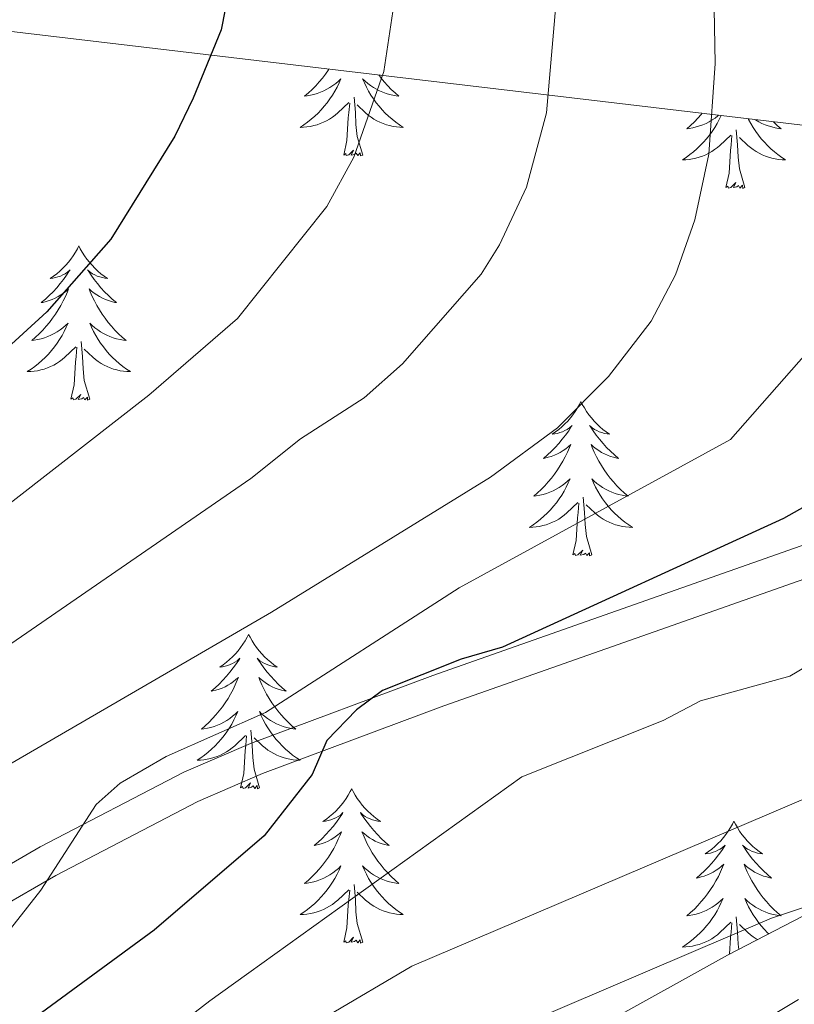
# Model space of a CAD drawing. Extents: x 605752 to 610254, y 786905 to 789946.
# Drawn here: x 607279 to 607339, y 788180 to 788256 of the extents above; entities that cross this region are included whole.
import ezdxf

# ---------------------------------------------------------------- set-up
doc = ezdxf.new("R2010")
doc.units = 0
doc.header["$MEASUREMENT"] = 0
doc.linetypes.add('DGN Style 3', pattern=[66.707732, 47.64838, -19.059352])
for name, color, linetype in [('Nivel 21', 7, 'Continuous'), ('Nivel 35', 7, 'Continuous'), ('Nivel 36', 7, 'Continuous'), ('Nivel 4', 7, 'Continuous'), ('Nivel 5', 7, 'Continuous'), ('Nivel 61', 7, 'Continuous'), ('Nivel 63', 7, 'Continuous')]:
    doc.layers.add(name, color=color, linetype=linetype)
doc.linetypes.add('5zonar', pattern='A,-5,[1,dgnlstyle.shx,S=0.08,R=0,X=0,Y=0],-5', length=10)

msp = doc.modelspace()

# ---------------------------------------------------------------- linework, layer by layer
at = {"layer": 'Nivel 21', "color": 19, "linetype": 'Continuous', "lineweight": 0}
msp.add_polyline3d([(607389.998, 788254.488, 212.789), (607388.413, 788254.69, 212.979), (607386.013, 788252.817, 213.113), (607384.313, 788250.54, 213.335), (607380.199, 788240.483, 215.906), (607376.648, 788234.299, 217.616), (607373.379, 788231.016, 218.583), (607365.367, 788225.771, 220.09), (607358.881, 788222.507, 221.157), (607340.801, 788215.698, 223.75), (607311.033, 788205.211, 225.969), (607296.955, 788199.962, 226.847), (607291.815, 788197.755, 227.273), (607280.722, 788191.972, 228.624), (607272.471, 788187.189, 230.129), (607260.324, 788179.394, 232.453)], dxfattribs=at)
at = {"layer": 'Nivel 21', "color": 19, "linetype": 'DGN Style 3', "lineweight": 0}
for points in [[(607341.657, 788213.349, 223.75), (607311.886, 788202.86, 225.969), (607297.886, 788197.641, 226.847), (607292.888, 788195.494, 227.273), (607281.927, 788189.781, 228.624), (607273.774, 788185.054, 230.129)], [(607332.538, 788176.159, 204.652), (607339.274, 788180.193, 205.341)]]:
    msp.add_polyline3d(points, dxfattribs=at)
at = {"layer": 'Nivel 35', "color": 92, "linetype": '5zonar', "lineweight": 0, "ltscale": 0.5}
for points in [[(607173.324, 788265.283, 302.058), (607199.804, 788263.72, 293.798), (607214.112, 788262.494, 288.909), (607227.034, 788261.042, 283.627), (607263.326, 788256.749, 267.384), (607279.391, 788254.851, 260.676), (607342.212, 788247.411, 237.664)], [(607342.212, 788247.411, 237.664), (607365.644, 788246.36, 228.989), (607388.228, 788244.353, 219.107), (607388.057, 788240.336, 219.003), (607387.674, 788227.791, 219.455), (607387.003, 788221.132, 219.198), (607386.466, 788218.752, 218.801), (607385.602, 788216.511, 218.147), (607384.447, 788214.404, 217.307), (607381.406, 788210.578, 215.346), (607377.633, 788207.243, 213.48), (607375.562, 788205.75, 212.758), (607371.273, 788203.113, 212.086), (607366.873, 788200.704, 212.103), (607353.545, 788193.839, 212.62), (607333.794, 788183.61, 214.047), (607314.24, 788172.745, 216.467)]]:
    msp.add_polyline3d(points, dxfattribs=at)
at = {"layer": 'Nivel 36', "color": 92, "linetype": 'Continuous', "lineweight": 0, "flags": 128}
for points in [[(607303.019, 788252.053), (607302.979, 788251.991), (607302.752, 788251.669), (607302.513, 788251.357), (607302.262, 788251.054), (607301.998, 788250.762), (607301.723, 788250.481), (607301.436, 788250.211), (607301.139, 788249.953), (607301.335, 788249.978), (607301.602, 788250.025), (607301.865, 788250.088), (607302.124, 788250.167), (607302.379, 788250.261), (607302.627, 788250.369), (607302.868, 788250.492), (607303.102, 788250.63), (607303.327, 788250.78), (607303.543, 788250.944), (607303.749, 788251.12), (607303.944, 788251.308), (607303.803, 788250.981), (607303.648, 788250.66), (607303.479, 788250.346), (607303.296, 788250.041), (607303.099, 788249.744), (607302.889, 788249.456), (607302.666, 788249.178), (607302.431, 788248.91), (607302.185, 788248.652), (607301.927, 788248.407), (607301.658, 788248.173), (607301.379, 788247.951), (607301.09, 788247.742), (607300.8, 788247.551), (607301.065, 788247.56), (607301.328, 788247.585), (607301.59, 788247.626), (607301.849, 788247.683), (607302.104, 788247.755), (607302.354, 788247.842), (607302.598, 788247.945), (607302.836, 788248.061), (607303.066, 788248.192), (607303.288, 788248.337), (607303.501, 788248.495), (607303.704, 788248.665), (607304.552, 788249.464)], [(607306.863, 788251.597), (607307.047, 788251.357), (607307.298, 788251.054), (607307.562, 788250.762), (607307.837, 788250.481), (607308.124, 788250.211), (607308.421, 788249.953), (607308.225, 788249.978), (607307.958, 788250.025), (607307.695, 788250.088), (607307.436, 788250.167), (607307.181, 788250.261), (607306.933, 788250.369), (607306.692, 788250.492), (607306.458, 788250.63), (607306.233, 788250.78), (607306.017, 788250.944), (607305.811, 788251.12), (607305.616, 788251.308), (607305.757, 788250.981), (607305.912, 788250.66), (607306.081, 788250.346), (607306.264, 788250.041), (607306.461, 788249.744), (607306.671, 788249.456), (607306.894, 788249.178), (607307.129, 788248.91), (607307.375, 788248.652), (607307.633, 788248.407), (607307.902, 788248.173), (607308.181, 788247.951), (607308.47, 788247.742), (607308.76, 788247.551), (607308.495, 788247.56), (607308.232, 788247.585), (607307.97, 788247.626), (607307.711, 788247.683), (607307.456, 788247.755), (607307.206, 788247.842), (607306.962, 788247.945), (607306.724, 788248.061), (607306.494, 788248.192), (607306.272, 788248.337), (607306.059, 788248.495), (607305.856, 788248.665), (607305.198, 788249.285)], [(607305.631, 788245.415), (607305.202, 788246.855), (607305.111, 788247.759), (607305.065, 788248.708), (607304.963, 788249.872)], [(607304.161, 788245.415), (607304.406, 788246.533), (607304.519, 788248.275), (607304.567, 788248.708), (607304.63, 788249.431)], [(607333.314, 788248.465), (607333.163, 788248.152), (607332.994, 788247.838), (607332.811, 788247.533), (607332.614, 788247.236), (607332.404, 788246.948), (607332.181, 788246.67), (607331.946, 788246.402), (607331.7, 788246.144), (607331.442, 788245.899), (607331.173, 788245.665), (607330.894, 788245.443), (607330.605, 788245.234), (607330.315, 788245.043), (607330.58, 788245.052), (607330.843, 788245.077), (607331.105, 788245.118), (607331.364, 788245.175), (607331.619, 788245.247), (607331.869, 788245.334), (607332.113, 788245.437), (607332.351, 788245.553), (607332.581, 788245.684), (607332.803, 788245.829), (607333.016, 788245.987), (607333.219, 788246.157), (607334.067, 788246.956)], [(607331.853, 788248.638), (607331.777, 788248.546), (607331.513, 788248.254), (607331.238, 788247.973), (607330.951, 788247.703), (607330.654, 788247.445), (607330.85, 788247.47), (607331.117, 788247.517), (607331.38, 788247.58), (607331.639, 788247.659), (607331.894, 788247.753), (607332.142, 788247.861), (607332.383, 788247.984), (607332.617, 788248.122), (607332.842, 788248.272), (607333.058, 788248.436), (607333.119, 788248.488)], [(607335.395, 788248.218), (607335.427, 788248.152), (607335.596, 788247.838), (607335.779, 788247.533), (607335.976, 788247.236), (607336.186, 788246.948), (607336.409, 788246.67), (607336.644, 788246.402), (607336.89, 788246.144), (607337.148, 788245.899), (607337.417, 788245.665), (607337.696, 788245.443), (607337.985, 788245.234), (607338.275, 788245.043), (607338.01, 788245.052), (607337.747, 788245.077), (607337.485, 788245.118), (607337.226, 788245.175), (607336.971, 788245.247), (607336.721, 788245.334), (607336.477, 788245.437), (607336.239, 788245.553), (607336.009, 788245.684), (607335.787, 788245.829), (607335.574, 788245.987), (607335.371, 788246.157), (607334.713, 788246.777)], [(607337.337, 788247.988), (607337.352, 788247.973), (607337.639, 788247.703), (607337.936, 788247.445), (607337.74, 788247.47), (607337.473, 788247.517), (607337.21, 788247.58), (607336.951, 788247.659), (607336.696, 788247.753), (607336.448, 788247.861), (607336.207, 788247.984), (607335.973, 788248.122), (607335.922, 788248.156)], [(607335.146, 788242.907), (607334.717, 788244.347), (607334.626, 788245.251), (607334.58, 788246.2), (607334.478, 788247.364)], [(607333.676, 788242.907), (607333.921, 788244.025), (607334.034, 788245.767), (607334.082, 788246.2), (607334.145, 788246.923)], [(607305.631, 788245.415), (607305.457, 788245.347), (607305.438, 788245.586), (607305.248, 788245.364), (607305.127, 788245.567), (607305.006, 788245.459), (607304.736, 788245.405), (607304.932, 788245.798), (607304.547, 788245.418), (607304.359, 788245.364), (607304.318, 788245.526), (607304.161, 788245.415)], [(607335.146, 788242.907), (607334.972, 788242.839), (607334.953, 788243.078), (607334.763, 788242.856), (607334.642, 788243.059), (607334.521, 788242.951), (607334.251, 788242.897), (607334.447, 788243.29), (607334.062, 788242.91), (607333.874, 788242.856), (607333.833, 788243.018), (607333.676, 788242.907)], [(607283.712, 788238.398), (607283.601, 788238.179), (607283.446, 788237.904), (607283.278, 788237.638), (607283.096, 788237.381), (607282.902, 788237.133), (607282.695, 788236.895), (607282.476, 788236.669), (607282.246, 788236.453), (607282.006, 788236.25), (607281.755, 788236.059), (607281.495, 788235.881), (607281.694, 788235.904), (607281.897, 788235.942), (607282.096, 788235.997), (607282.291, 788236.066), (607282.48, 788236.151), (607282.661, 788236.25), (607282.835, 788236.362), (607283.04, 788236.553), (607282.999, 788236.488), (607282.769, 788236.143), (607282.526, 788235.807), (607282.27, 788235.481), (607282.002, 788235.165), (607281.722, 788234.86), (607281.43, 788234.566), (607281.127, 788234.283), (607280.814, 788234.012), (607280.938, 788234.035), (607281.184, 788234.093), (607281.426, 788234.166), (607281.662, 788234.254), (607281.893, 788234.357), (607282.116, 788234.475), (607282.332, 788234.606), (607282.539, 788234.751), (607282.736, 788234.908), (607282.923, 788235.078), (607282.835, 788234.856), (607282.679, 788234.495), (607282.508, 788234.141), (607282.323, 788233.794), (607282.123, 788233.454), (607281.911, 788233.123), (607281.684, 788232.801), (607281.445, 788232.489), (607281.194, 788232.186), (607280.93, 788231.894), (607280.655, 788231.613), (607280.368, 788231.343), (607280.071, 788231.085), (607280.267, 788231.11), (607280.534, 788231.157), (607280.797, 788231.22), (607281.056, 788231.299), (607281.311, 788231.393), (607281.559, 788231.501), (607281.8, 788231.624), (607282.034, 788231.762), (607282.259, 788231.912), (607282.475, 788232.076), (607282.681, 788232.252), (607282.876, 788232.44), (607282.735, 788232.113), (607282.58, 788231.792), (607282.411, 788231.478), (607282.228, 788231.173), (607282.031, 788230.876), (607281.821, 788230.588), (607281.598, 788230.31), (607281.363, 788230.042), (607281.117, 788229.784), (607280.859, 788229.539), (607280.59, 788229.305), (607280.311, 788229.083), (607280.022, 788228.874), (607279.732, 788228.683), (607279.997, 788228.692), (607280.26, 788228.717), (607280.522, 788228.758), (607280.781, 788228.815), (607281.036, 788228.887), (607281.286, 788228.974), (607281.53, 788229.077), (607281.768, 788229.193), (607281.998, 788229.324), (607282.22, 788229.469), (607282.433, 788229.627), (607282.636, 788229.797), (607283.484, 788230.596)], [(607283.712, 788238.398), (607283.823, 788238.179), (607283.978, 788237.904), (607284.146, 788237.638), (607284.328, 788237.381), (607284.522, 788237.133), (607284.729, 788236.895), (607284.948, 788236.669), (607285.178, 788236.453), (607285.418, 788236.25), (607285.669, 788236.059), (607285.929, 788235.881), (607285.73, 788235.904), (607285.527, 788235.942), (607285.328, 788235.997), (607285.133, 788236.066), (607284.944, 788236.151), (607284.763, 788236.25), (607284.589, 788236.362), (607284.384, 788236.553), (607284.425, 788236.488), (607284.655, 788236.143), (607284.898, 788235.807), (607285.154, 788235.481), (607285.422, 788235.165), (607285.702, 788234.86), (607285.994, 788234.566), (607286.297, 788234.283), (607286.61, 788234.012), (607286.486, 788234.035), (607286.24, 788234.093), (607285.998, 788234.166), (607285.762, 788234.254), (607285.531, 788234.357), (607285.308, 788234.475), (607285.092, 788234.606), (607284.885, 788234.751), (607284.688, 788234.908), (607284.501, 788235.078), (607284.589, 788234.856), (607284.745, 788234.495), (607284.916, 788234.141), (607285.101, 788233.794), (607285.301, 788233.454), (607285.513, 788233.123), (607285.74, 788232.801), (607285.979, 788232.489), (607286.23, 788232.186), (607286.494, 788231.894), (607286.769, 788231.613), (607287.056, 788231.343), (607287.353, 788231.085), (607287.157, 788231.11), (607286.89, 788231.157), (607286.627, 788231.22), (607286.368, 788231.299), (607286.113, 788231.393), (607285.865, 788231.501), (607285.624, 788231.624), (607285.39, 788231.762), (607285.165, 788231.912), (607284.949, 788232.076), (607284.743, 788232.252), (607284.548, 788232.44), (607284.689, 788232.113), (607284.844, 788231.792), (607285.013, 788231.478), (607285.196, 788231.173), (607285.393, 788230.876), (607285.603, 788230.588), (607285.826, 788230.31), (607286.061, 788230.042), (607286.307, 788229.784), (607286.565, 788229.539), (607286.834, 788229.305), (607287.113, 788229.083), (607287.402, 788228.874), (607287.692, 788228.683), (607287.427, 788228.692), (607287.164, 788228.717), (607286.902, 788228.758), (607286.643, 788228.815), (607286.388, 788228.887), (607286.138, 788228.974), (607285.894, 788229.077), (607285.656, 788229.193), (607285.426, 788229.324), (607285.204, 788229.469), (607284.991, 788229.627), (607284.788, 788229.797), (607284.13, 788230.417)], [(607284.563, 788226.547), (607284.134, 788227.987), (607284.043, 788228.891), (607283.997, 788229.84), (607283.895, 788231.004)], [(607283.093, 788226.547), (607283.338, 788227.665), (607283.451, 788229.407), (607283.499, 788229.84), (607283.562, 788230.563)], [(607284.563, 788226.547), (607284.389, 788226.479), (607284.37, 788226.718), (607284.18, 788226.496), (607284.059, 788226.699), (607283.938, 788226.591), (607283.668, 788226.537), (607283.864, 788226.93), (607283.479, 788226.55), (607283.291, 788226.496), (607283.25, 788226.658), (607283.093, 788226.547)], [(607322.478, 788226.373), (607322.367, 788226.154), (607322.212, 788225.879), (607322.044, 788225.613), (607321.862, 788225.356), (607321.668, 788225.108), (607321.461, 788224.87), (607321.242, 788224.644), (607321.012, 788224.428), (607320.772, 788224.225), (607320.521, 788224.034), (607320.261, 788223.856), (607320.46, 788223.879), (607320.663, 788223.917), (607320.862, 788223.972), (607321.057, 788224.041), (607321.246, 788224.126), (607321.427, 788224.225), (607321.601, 788224.337), (607321.806, 788224.528), (607321.765, 788224.463), (607321.535, 788224.118), (607321.292, 788223.782), (607321.036, 788223.456), (607320.768, 788223.14), (607320.488, 788222.835), (607320.196, 788222.541), (607319.893, 788222.258), (607319.58, 788221.987), (607319.704, 788222.01), (607319.95, 788222.068), (607320.192, 788222.141), (607320.428, 788222.229), (607320.659, 788222.332), (607320.882, 788222.45), (607321.098, 788222.581), (607321.305, 788222.726), (607321.502, 788222.883), (607321.689, 788223.053), (607321.601, 788222.831), (607321.445, 788222.47), (607321.274, 788222.116), (607321.089, 788221.769), (607320.889, 788221.429), (607320.677, 788221.098), (607320.45, 788220.776), (607320.211, 788220.464), (607319.96, 788220.161), (607319.696, 788219.869), (607319.421, 788219.588), (607319.134, 788219.318), (607318.837, 788219.06), (607319.033, 788219.085), (607319.3, 788219.132), (607319.563, 788219.195), (607319.822, 788219.274), (607320.077, 788219.368), (607320.325, 788219.476), (607320.566, 788219.599), (607320.8, 788219.737), (607321.025, 788219.887), (607321.241, 788220.051), (607321.447, 788220.227), (607321.642, 788220.415), (607321.501, 788220.088), (607321.346, 788219.767), (607321.177, 788219.453), (607320.994, 788219.148), (607320.797, 788218.851), (607320.587, 788218.563), (607320.364, 788218.285), (607320.129, 788218.017), (607319.883, 788217.759), (607319.625, 788217.514), (607319.356, 788217.28), (607319.077, 788217.058), (607318.788, 788216.849), (607318.498, 788216.658), (607318.763, 788216.667), (607319.026, 788216.692), (607319.288, 788216.733), (607319.547, 788216.79), (607319.802, 788216.862), (607320.052, 788216.949), (607320.296, 788217.052), (607320.534, 788217.168), (607320.764, 788217.299), (607320.986, 788217.444), (607321.199, 788217.602), (607321.402, 788217.772), (607322.25, 788218.571)], [(607322.478, 788226.373), (607322.589, 788226.154), (607322.744, 788225.879), (607322.912, 788225.613), (607323.094, 788225.356), (607323.288, 788225.108), (607323.495, 788224.87), (607323.714, 788224.644), (607323.944, 788224.428), (607324.184, 788224.225), (607324.435, 788224.034), (607324.695, 788223.856), (607324.496, 788223.879), (607324.293, 788223.917), (607324.094, 788223.972), (607323.899, 788224.041), (607323.71, 788224.126), (607323.529, 788224.225), (607323.355, 788224.337), (607323.15, 788224.528), (607323.191, 788224.463), (607323.421, 788224.118), (607323.664, 788223.782), (607323.92, 788223.456), (607324.188, 788223.14), (607324.468, 788222.835), (607324.76, 788222.541), (607325.063, 788222.258), (607325.376, 788221.987), (607325.252, 788222.01), (607325.006, 788222.068), (607324.764, 788222.141), (607324.528, 788222.229), (607324.297, 788222.332), (607324.074, 788222.45), (607323.858, 788222.581), (607323.651, 788222.726), (607323.454, 788222.883), (607323.267, 788223.053), (607323.355, 788222.831), (607323.511, 788222.47), (607323.682, 788222.116), (607323.867, 788221.769), (607324.067, 788221.429), (607324.279, 788221.098), (607324.506, 788220.776), (607324.745, 788220.464), (607324.996, 788220.161), (607325.26, 788219.869), (607325.535, 788219.588), (607325.822, 788219.318), (607326.119, 788219.06), (607325.923, 788219.085), (607325.656, 788219.132), (607325.393, 788219.195), (607325.134, 788219.274), (607324.879, 788219.368), (607324.631, 788219.476), (607324.39, 788219.599), (607324.156, 788219.737), (607323.931, 788219.887), (607323.715, 788220.051), (607323.509, 788220.227), (607323.314, 788220.415), (607323.455, 788220.088), (607323.61, 788219.767), (607323.779, 788219.453), (607323.962, 788219.148), (607324.159, 788218.851), (607324.369, 788218.563), (607324.592, 788218.285), (607324.827, 788218.017), (607325.073, 788217.759), (607325.331, 788217.514), (607325.6, 788217.28), (607325.879, 788217.058), (607326.168, 788216.849), (607326.458, 788216.658), (607326.193, 788216.667), (607325.93, 788216.692), (607325.668, 788216.733), (607325.409, 788216.79), (607325.154, 788216.862), (607324.904, 788216.949), (607324.66, 788217.052), (607324.422, 788217.168), (607324.192, 788217.299), (607323.97, 788217.444), (607323.757, 788217.602), (607323.554, 788217.772), (607322.896, 788218.392)], [(607321.859, 788214.522), (607322.104, 788215.64), (607322.217, 788217.382), (607322.265, 788217.815), (607322.328, 788218.538)], [(607323.329, 788214.522), (607322.9, 788215.962), (607322.809, 788216.866), (607322.763, 788217.815), (607322.661, 788218.979)], [(607323.329, 788214.522), (607323.155, 788214.454), (607323.136, 788214.693), (607322.946, 788214.471), (607322.825, 788214.674), (607322.704, 788214.566), (607322.434, 788214.512), (607322.63, 788214.905), (607322.245, 788214.525), (607322.057, 788214.471), (607322.016, 788214.633), (607321.859, 788214.522)], [(607296.82, 788208.387), (607296.709, 788208.168), (607296.554, 788207.893), (607296.386, 788207.627), (607296.204, 788207.37), (607296.01, 788207.122), (607295.803, 788206.884), (607295.584, 788206.658), (607295.354, 788206.442), (607295.114, 788206.239), (607294.863, 788206.048), (607294.603, 788205.87), (607294.802, 788205.893), (607295.005, 788205.931), (607295.204, 788205.986), (607295.399, 788206.055), (607295.588, 788206.14), (607295.769, 788206.239), (607295.943, 788206.351), (607296.148, 788206.542), (607296.107, 788206.477), (607295.877, 788206.132), (607295.634, 788205.796), (607295.378, 788205.47), (607295.11, 788205.154), (607294.83, 788204.849), (607294.538, 788204.555), (607294.235, 788204.272), (607293.922, 788204.001), (607294.046, 788204.024), (607294.292, 788204.082), (607294.534, 788204.155), (607294.77, 788204.243), (607295.001, 788204.346), (607295.224, 788204.464), (607295.44, 788204.595), (607295.647, 788204.74), (607295.844, 788204.897), (607296.031, 788205.067), (607295.943, 788204.845), (607295.787, 788204.484), (607295.616, 788204.13), (607295.431, 788203.783), (607295.231, 788203.443), (607295.019, 788203.112), (607294.792, 788202.79), (607294.553, 788202.478), (607294.302, 788202.175), (607294.038, 788201.883), (607293.763, 788201.602), (607293.476, 788201.332), (607293.179, 788201.074), (607293.375, 788201.099), (607293.642, 788201.146), (607293.905, 788201.209), (607294.164, 788201.288), (607294.419, 788201.382), (607294.667, 788201.49), (607294.908, 788201.613), (607295.142, 788201.751), (607295.367, 788201.901), (607295.583, 788202.065), (607295.789, 788202.241), (607295.984, 788202.429), (607295.843, 788202.102), (607295.688, 788201.781), (607295.519, 788201.467), (607295.336, 788201.162), (607295.139, 788200.865), (607294.929, 788200.577), (607294.706, 788200.299), (607294.471, 788200.031), (607294.225, 788199.773), (607293.967, 788199.528), (607293.698, 788199.294), (607293.419, 788199.072), (607293.13, 788198.863), (607292.84, 788198.672), (607293.105, 788198.681), (607293.368, 788198.706), (607293.63, 788198.747), (607293.889, 788198.804), (607294.144, 788198.876), (607294.394, 788198.963), (607294.638, 788199.066), (607294.876, 788199.182), (607295.106, 788199.313), (607295.328, 788199.458), (607295.541, 788199.616), (607295.744, 788199.786), (607296.592, 788200.585)], [(607296.82, 788208.387), (607296.931, 788208.168), (607297.086, 788207.893), (607297.254, 788207.627), (607297.436, 788207.37), (607297.63, 788207.122), (607297.837, 788206.884), (607298.056, 788206.658), (607298.286, 788206.442), (607298.526, 788206.239), (607298.777, 788206.048), (607299.037, 788205.87), (607298.838, 788205.893), (607298.635, 788205.931), (607298.436, 788205.986), (607298.241, 788206.055), (607298.052, 788206.14), (607297.871, 788206.239), (607297.697, 788206.351), (607297.492, 788206.542), (607297.533, 788206.477), (607297.763, 788206.132), (607298.006, 788205.796), (607298.262, 788205.47), (607298.53, 788205.154), (607298.81, 788204.849), (607299.102, 788204.555), (607299.405, 788204.272), (607299.718, 788204.001), (607299.594, 788204.024), (607299.348, 788204.082), (607299.106, 788204.155), (607298.87, 788204.243), (607298.639, 788204.346), (607298.416, 788204.464), (607298.2, 788204.595), (607297.993, 788204.74), (607297.796, 788204.897), (607297.609, 788205.067), (607297.697, 788204.845), (607297.853, 788204.484), (607298.024, 788204.13), (607298.209, 788203.783), (607298.409, 788203.443), (607298.621, 788203.112), (607298.848, 788202.79), (607299.087, 788202.478), (607299.338, 788202.175), (607299.602, 788201.883), (607299.877, 788201.602), (607300.164, 788201.332), (607300.461, 788201.074), (607300.265, 788201.099), (607299.998, 788201.146), (607299.735, 788201.209), (607299.476, 788201.288), (607299.221, 788201.382), (607298.973, 788201.49), (607298.732, 788201.613), (607298.498, 788201.751), (607298.273, 788201.901), (607298.057, 788202.065), (607297.851, 788202.241), (607297.656, 788202.429), (607297.797, 788202.102), (607297.952, 788201.781), (607298.121, 788201.467), (607298.304, 788201.162), (607298.501, 788200.865), (607298.711, 788200.577), (607298.934, 788200.299), (607299.169, 788200.031), (607299.415, 788199.773), (607299.673, 788199.528), (607299.942, 788199.294), (607300.221, 788199.072), (607300.51, 788198.863), (607300.8, 788198.672), (607300.535, 788198.681), (607300.272, 788198.706), (607300.01, 788198.747), (607299.751, 788198.804), (607299.496, 788198.876), (607299.246, 788198.963), (607299.002, 788199.066), (607298.764, 788199.182), (607298.534, 788199.313), (607298.312, 788199.458), (607298.099, 788199.616), (607297.896, 788199.786), (607297.238, 788200.406)], [(607297.671, 788196.536), (607297.242, 788197.976), (607297.151, 788198.88), (607297.105, 788199.829), (607297.003, 788200.993)], [(607296.201, 788196.536), (607296.446, 788197.654), (607296.559, 788199.396), (607296.607, 788199.829), (607296.67, 788200.552)], [(607297.671, 788196.536), (607297.497, 788196.468), (607297.478, 788196.707), (607297.288, 788196.485), (607297.167, 788196.688), (607297.046, 788196.58), (607296.776, 788196.526), (607296.972, 788196.919), (607296.587, 788196.539), (607296.399, 788196.485), (607296.358, 788196.647), (607296.201, 788196.536)], [(607304.78, 788196.468), (607304.669, 788196.249), (607304.514, 788195.974), (607304.346, 788195.708), (607304.164, 788195.451), (607303.97, 788195.203), (607303.763, 788194.965), (607303.544, 788194.739), (607303.314, 788194.523), (607303.074, 788194.32), (607302.823, 788194.129), (607302.563, 788193.951), (607302.762, 788193.974), (607302.965, 788194.012), (607303.164, 788194.067), (607303.359, 788194.136), (607303.548, 788194.221), (607303.729, 788194.32), (607303.903, 788194.432), (607304.108, 788194.623), (607304.067, 788194.558), (607303.837, 788194.213), (607303.594, 788193.877), (607303.338, 788193.551), (607303.07, 788193.235), (607302.79, 788192.93), (607302.498, 788192.636), (607302.195, 788192.353), (607301.882, 788192.082), (607302.006, 788192.105), (607302.252, 788192.163), (607302.494, 788192.236), (607302.73, 788192.324), (607302.961, 788192.427), (607303.184, 788192.545), (607303.4, 788192.676), (607303.607, 788192.821), (607303.804, 788192.978), (607303.991, 788193.148), (607303.903, 788192.926), (607303.747, 788192.565), (607303.576, 788192.211), (607303.391, 788191.864), (607303.191, 788191.524), (607302.979, 788191.193), (607302.752, 788190.871), (607302.513, 788190.559), (607302.262, 788190.256), (607301.998, 788189.964), (607301.723, 788189.683), (607301.436, 788189.413), (607301.139, 788189.155), (607301.335, 788189.18), (607301.602, 788189.227), (607301.865, 788189.29), (607302.124, 788189.369), (607302.379, 788189.463), (607302.627, 788189.571), (607302.868, 788189.694), (607303.102, 788189.832), (607303.327, 788189.982), (607303.543, 788190.146), (607303.749, 788190.322), (607303.944, 788190.51), (607303.803, 788190.183), (607303.648, 788189.862), (607303.479, 788189.548), (607303.296, 788189.243), (607303.099, 788188.946), (607302.889, 788188.658), (607302.666, 788188.38), (607302.431, 788188.112), (607302.185, 788187.854), (607301.927, 788187.609), (607301.658, 788187.375), (607301.379, 788187.153), (607301.09, 788186.944), (607300.8, 788186.753), (607301.065, 788186.762), (607301.328, 788186.787), (607301.59, 788186.828), (607301.849, 788186.885), (607302.104, 788186.957), (607302.354, 788187.044), (607302.598, 788187.147), (607302.836, 788187.263), (607303.066, 788187.394), (607303.288, 788187.539), (607303.501, 788187.697), (607303.704, 788187.867), (607304.552, 788188.666)], [(607304.78, 788196.468), (607304.891, 788196.249), (607305.046, 788195.974), (607305.214, 788195.708), (607305.396, 788195.451), (607305.59, 788195.203), (607305.797, 788194.965), (607306.016, 788194.739), (607306.246, 788194.523), (607306.486, 788194.32), (607306.737, 788194.129), (607306.997, 788193.951), (607306.798, 788193.974), (607306.595, 788194.012), (607306.396, 788194.067), (607306.201, 788194.136), (607306.012, 788194.221), (607305.831, 788194.32), (607305.657, 788194.432), (607305.452, 788194.623), (607305.493, 788194.558), (607305.723, 788194.213), (607305.966, 788193.877), (607306.222, 788193.551), (607306.49, 788193.235), (607306.77, 788192.93), (607307.062, 788192.636), (607307.365, 788192.353), (607307.678, 788192.082), (607307.554, 788192.105), (607307.308, 788192.163), (607307.066, 788192.236), (607306.83, 788192.324), (607306.599, 788192.427), (607306.376, 788192.545), (607306.16, 788192.676), (607305.953, 788192.821), (607305.756, 788192.978), (607305.569, 788193.148), (607305.657, 788192.926), (607305.813, 788192.565), (607305.984, 788192.211), (607306.169, 788191.864), (607306.369, 788191.524), (607306.581, 788191.193), (607306.808, 788190.871), (607307.047, 788190.559), (607307.298, 788190.256), (607307.562, 788189.964), (607307.837, 788189.683), (607308.124, 788189.413), (607308.421, 788189.155), (607308.225, 788189.18), (607307.958, 788189.227), (607307.695, 788189.29), (607307.436, 788189.369), (607307.181, 788189.463), (607306.933, 788189.571), (607306.692, 788189.694), (607306.458, 788189.832), (607306.233, 788189.982), (607306.017, 788190.146), (607305.811, 788190.322), (607305.616, 788190.51), (607305.757, 788190.183), (607305.912, 788189.862), (607306.081, 788189.548), (607306.264, 788189.243), (607306.461, 788188.946), (607306.671, 788188.658), (607306.894, 788188.38), (607307.129, 788188.112), (607307.375, 788187.854), (607307.633, 788187.609), (607307.902, 788187.375), (607308.181, 788187.153), (607308.47, 788186.944), (607308.76, 788186.753), (607308.495, 788186.762), (607308.232, 788186.787), (607307.97, 788186.828), (607307.711, 788186.885), (607307.456, 788186.957), (607307.206, 788187.044), (607306.962, 788187.147), (607306.724, 788187.263), (607306.494, 788187.394), (607306.272, 788187.539), (607306.059, 788187.697), (607305.856, 788187.867), (607305.198, 788188.487)], [(607334.295, 788193.96), (607334.184, 788193.741), (607334.029, 788193.466), (607333.861, 788193.2), (607333.679, 788192.943), (607333.485, 788192.695), (607333.278, 788192.457), (607333.059, 788192.231), (607332.829, 788192.015), (607332.589, 788191.812), (607332.338, 788191.621), (607332.078, 788191.443), (607332.277, 788191.466), (607332.48, 788191.504), (607332.679, 788191.559), (607332.874, 788191.628), (607333.063, 788191.713), (607333.244, 788191.812), (607333.418, 788191.924), (607333.623, 788192.115), (607333.582, 788192.05), (607333.352, 788191.705), (607333.109, 788191.369), (607332.853, 788191.043), (607332.585, 788190.727), (607332.305, 788190.422), (607332.013, 788190.128), (607331.71, 788189.845), (607331.397, 788189.574), (607331.521, 788189.597), (607331.767, 788189.655), (607332.009, 788189.728), (607332.245, 788189.816), (607332.476, 788189.919), (607332.699, 788190.037), (607332.915, 788190.168), (607333.122, 788190.313), (607333.319, 788190.47), (607333.506, 788190.64), (607333.418, 788190.418), (607333.262, 788190.057), (607333.091, 788189.703), (607332.906, 788189.356), (607332.706, 788189.016), (607332.494, 788188.685), (607332.267, 788188.363), (607332.028, 788188.051), (607331.777, 788187.748), (607331.513, 788187.456), (607331.238, 788187.175), (607330.951, 788186.905), (607330.654, 788186.647), (607330.85, 788186.672), (607331.117, 788186.719), (607331.38, 788186.782), (607331.639, 788186.861), (607331.894, 788186.955), (607332.142, 788187.063), (607332.383, 788187.186), (607332.617, 788187.324), (607332.842, 788187.474), (607333.058, 788187.638), (607333.264, 788187.814), (607333.459, 788188.002), (607333.318, 788187.675), (607333.163, 788187.354), (607332.994, 788187.04), (607332.811, 788186.735), (607332.614, 788186.438), (607332.404, 788186.15), (607332.181, 788185.872), (607331.946, 788185.604), (607331.7, 788185.346), (607331.442, 788185.101), (607331.173, 788184.867), (607330.894, 788184.645), (607330.605, 788184.436), (607330.315, 788184.245), (607330.58, 788184.254), (607330.843, 788184.279), (607331.105, 788184.32), (607331.364, 788184.377), (607331.619, 788184.449), (607331.869, 788184.536), (607332.113, 788184.639), (607332.351, 788184.755), (607332.581, 788184.886), (607332.803, 788185.031), (607333.016, 788185.189), (607333.219, 788185.359), (607334.067, 788186.158)], [(607334.295, 788193.96), (607334.406, 788193.741), (607334.561, 788193.466), (607334.729, 788193.2), (607334.911, 788192.943), (607335.105, 788192.695), (607335.312, 788192.457), (607335.531, 788192.231), (607335.761, 788192.015), (607336.001, 788191.812), (607336.252, 788191.621), (607336.512, 788191.443), (607336.313, 788191.466), (607336.11, 788191.504), (607335.911, 788191.559), (607335.716, 788191.628), (607335.527, 788191.713), (607335.346, 788191.812), (607335.172, 788191.924), (607334.967, 788192.115), (607335.008, 788192.05), (607335.238, 788191.705), (607335.481, 788191.369), (607335.737, 788191.043), (607336.005, 788190.727), (607336.285, 788190.422), (607336.577, 788190.128), (607336.88, 788189.845), (607337.193, 788189.574), (607337.069, 788189.597), (607336.823, 788189.655), (607336.581, 788189.728), (607336.345, 788189.816), (607336.114, 788189.919), (607335.891, 788190.037), (607335.675, 788190.168), (607335.468, 788190.313), (607335.271, 788190.47), (607335.084, 788190.64), (607335.172, 788190.418), (607335.328, 788190.057), (607335.499, 788189.703), (607335.684, 788189.356), (607335.884, 788189.016), (607336.096, 788188.685), (607336.323, 788188.363), (607336.562, 788188.051), (607336.813, 788187.748), (607337.077, 788187.456), (607337.352, 788187.175), (607337.639, 788186.905), (607337.936, 788186.647), (607337.74, 788186.672), (607337.473, 788186.719), (607337.21, 788186.782), (607336.951, 788186.861), (607336.696, 788186.955), (607336.448, 788187.063), (607336.207, 788187.186), (607335.973, 788187.324), (607335.748, 788187.474), (607335.532, 788187.638), (607335.326, 788187.814), (607335.131, 788188.002), (607335.272, 788187.675), (607335.427, 788187.354), (607335.596, 788187.04), (607335.779, 788186.735), (607335.976, 788186.438), (607336.186, 788186.15), (607336.409, 788185.872), (607336.644, 788185.604), (607336.89, 788185.346), (607336.98, 788185.26)], [(607305.631, 788184.617), (607305.202, 788186.057), (607305.111, 788186.961), (607305.065, 788187.91), (607304.963, 788189.074)], [(607304.161, 788184.617), (607304.406, 788185.735), (607304.519, 788187.477), (607304.567, 788187.91), (607304.63, 788188.633)], [(607334.665, 788184.061), (607334.626, 788184.453), (607334.58, 788185.402), (607334.478, 788186.566)], [(607333.951, 788183.691), (607334.034, 788184.969), (607334.082, 788185.402), (607334.145, 788186.125)], [(607336.127, 788184.819), (607336.009, 788184.886), (607335.787, 788185.031), (607335.574, 788185.189), (607335.371, 788185.359), (607334.713, 788185.979)], [(607305.631, 788184.617), (607305.457, 788184.549), (607305.438, 788184.788), (607305.248, 788184.566), (607305.127, 788184.769), (607305.006, 788184.661), (607304.736, 788184.607), (607304.932, 788185), (607304.547, 788184.62), (607304.359, 788184.566), (607304.318, 788184.728), (607304.161, 788184.617)]]:
    msp.add_lwpolyline(points, dxfattribs=at)
at = {"layer": 'Nivel 4', "color": 25, "linetype": 'Continuous', "lineweight": 30, "flags": 128}
for points, elevation in [([(607274.16, 788308.882), (607285.432, 788296.586), (607288.993, 788291.263), (607293.852, 788282.961), (607295.659, 788277.656), (607296.163, 788274.62), (607296.623, 788268.485), (607296.334, 788263.334), (607294.695, 788255.073), (607292.533, 788249.803), (607291.121, 788246.868), (607286.186, 788238.914), (607281.229, 788233.314), (607268.132, 788221.319), (607263.539, 788216.591), (607255.993, 788209.922), (607249.539, 788203.269), (607243.096, 788195.889), (607234.176, 788183.737), (607233.122, 788181.172), (607231.74, 788179.083)], 250), ([(607360.088, 788257.072), (607361.279, 788251.604), (607361.27, 788247.691), (607360.639, 788242.594), (607358.882, 788236.548), (607355.992, 788230.715), (607352.549, 788226.838), (607348.243, 788223.023), (607338.133, 788217.335), (607316.434, 788207.393), (607313.243, 788206.471), (607307.162, 788204.048), (607305.145, 788202.561), (607302.851, 788200.196), (607301.725, 788197.557), (607298.009, 788192.839), (607289.527, 788185.539), (607280.45, 788178.881)], 225)]:
    msp.add_lwpolyline(points, dxfattribs=dict(at, elevation=elevation))
at = {"layer": 'Nivel 5', "color": 25, "linetype": 'Continuous', "lineweight": 0, "flags": 128}
for points, elevation in [([(607319.489, 788324.596), (607345.939, 788296.724), (607348.188, 788295.239), (607365.276, 788275.07), (607367.076, 788273.334), (607370.43, 788268.287), (607372.877, 788262.022), (607374.334, 788253.369), (607374.447, 788242.786), (607373.441, 788237.744), (607370.617, 788231.875), (607369.927, 788229.315), (607369.646, 788223.848), (607368.95, 788221.653), (607361.046, 788214.615), (607358.519, 788213.12), (607352.733, 788210.483), (607341.137, 788206.666), (607338.611, 788205.171), (607331.721, 788203.246), (607328.831, 788201.746), (607317.927, 788197.389), (607293.836, 788180.096), (607291.32, 788178.157)], 220), ([(607267.7, 788176.32), (607273.652, 788180.975), (607277.373, 788184.326), (607280.779, 788188.627), (607285.049, 788195.246), (607286.913, 788196.909), (607290.455, 788198.97), (607298.113, 788202.365), (607313.088, 788211.997), (607334.034, 788223.444), (607342.311, 788232.872), (607344.544, 788237.426), (607346.666, 788245.342), (607347.063, 788252.039), (607346.44, 788256.357), (607344.765, 788263.926), (607342.068, 788273.038), (607341.068, 788275.337), (607336.541, 788282.042), (607325.237, 788296.109), (607316.072, 788306.443)], 230), ([(607242.695, 788172.193), (607246.631, 788179.915), (607252.904, 788187.761), (607260.125, 788194.585), (607268.358, 788201.119), (607275.772, 788205.834), (607296.984, 788220.419), (607300.831, 788223.494), (607305.734, 788226.654), (607308.7, 788229.296), (607314.776, 788236.211), (607316.203, 788238.483), (607318.287, 788242.922), (607319.811, 788248.674), (607320.639, 788258.206), (607320.228, 788264.156), (607317.907, 788274.604), (607315.675, 788279.157), (607309.656, 788289.323), (607305.42, 788295.325), (607297.876, 788304.83)], 240), ([(607252.873, 788177.952), (607257.808, 788183.697), (607265.418, 788190.244), (607272.641, 788195.04), (607298.582, 788210.107), (607315.508, 788220.525), (607320.681, 788224.346), (607324.599, 788228.305), (607327.904, 788232.589), (607329.771, 788236.15), (607331.266, 788240.409), (607332.37, 788245.475), (607332.847, 788252.474), (607332.749, 788258.143), (607332.101, 788263.241), (607329.626, 788272.818), (607327.217, 788278.025), (607315.45, 788295.607), (607309.154, 788303.358)], 235), ([(607292.144, 788300.028), (607301.051, 788287.176), (607304.109, 788280.869), (607305.5, 788278.791), (607306.313, 788276.427), (607307.441, 788272.356), (607308.355, 788265.072), (607308.18, 788258.078), (607307.253, 788251.873), (607304.945, 788245.252), (607302.872, 788241.448), (607295.96, 788232.784), (607289.106, 788226.866), (607273.958, 788215.07), (607270.254, 788211.705), (607262.121, 788205.639), (607254.832, 788198.927), (607248, 788191.825), (607240.985, 788182.568), (607237.217, 788175.638)], 245), ([(607365.966, 788207.835), (607362.964, 788205.768), (607361.441, 788204.913), (607358.904, 788204.146), (607356.019, 788202.282), (607349.874, 788199.276), (607341.903, 788196.606), (607309.424, 788182.775), (607302.974, 788178.962)], 215), ([(607342.989, 788188.395), (607337.191, 788186.486), (607311.665, 788175.548)], 210)]:
    msp.add_lwpolyline(points, dxfattribs=dict(at, elevation=elevation))
at = {"layer": 'Nivel 61', "color": 19, "linetype": 'Continuous', "lineweight": 0}
msp.add_3dface([(606686.47, 787313.46), (606650.12, 789627.08), (610032.66, 789680.95), (610070.14, 787367.36)], dxfattribs=at)
at = {"layer": 'Nivel 63', "color": 7, "linetype": 'Continuous', "lineweight": 0}
msp.add_3dface([(605799.799, 786905.489), (610254.228, 786976.446), (610206.924, 789946.081), (605752.495, 789875.124)], dxfattribs=at)

doc.saveas('drawing.dxf')
